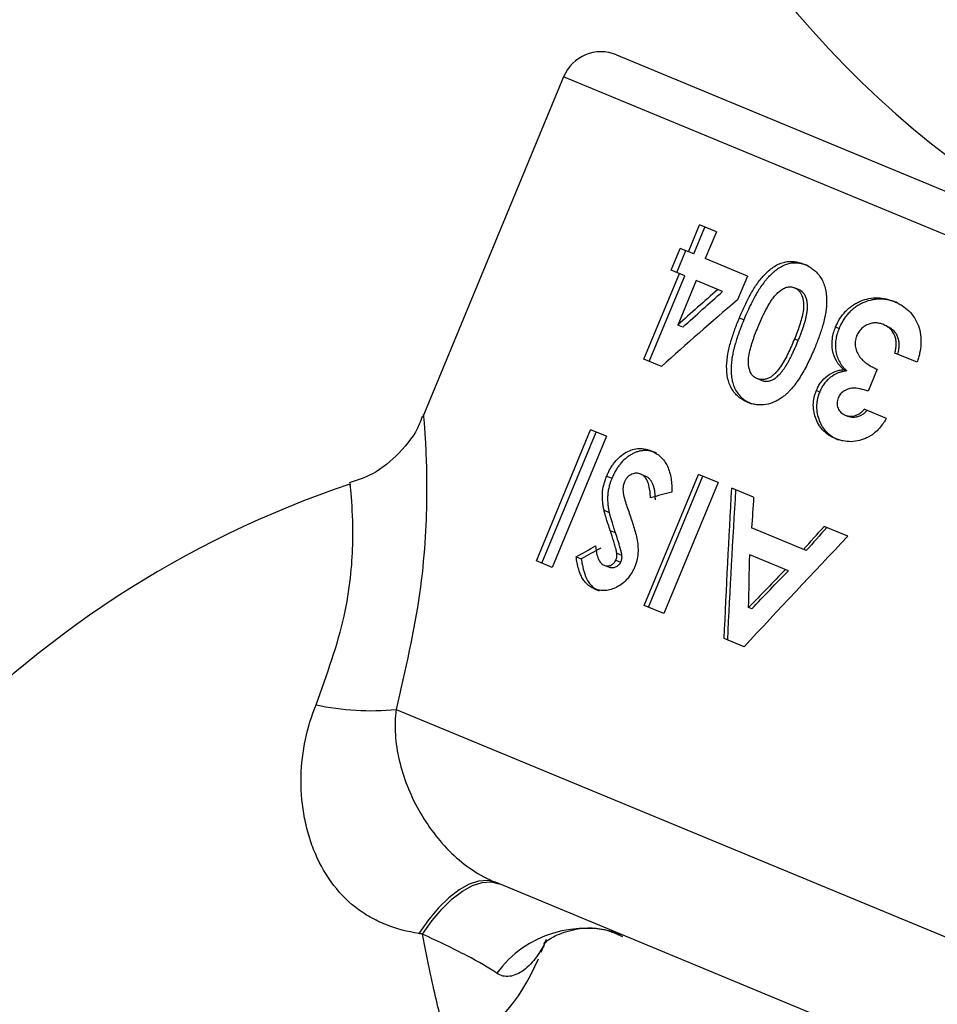
# Model space of a CAD drawing. Units: millimetres. Extents: x -5080 to 5080, y -5080 to 5080.
# Drawn here: x -38 to -15, y -40 to -16 of the extents above; entities that cross this region are included whole.
import ezdxf

# ---------------------------------------------------------------- set-up
doc = ezdxf.new("R2010")
doc.units = ezdxf.units.MM

msp = doc.modelspace()

# ---------------------------------------------------------------- linework, layer by layer
at = {"color": 7, "linetype": 'Continuous', "lineweight": 25}
for p, q in [((-22.888, -16.713), (4.366, -28.002)), ((-24.195, -17.255), (-27.668, -25.639)), ((-21.114, -21.569), (-20.839, -20.906)), ((-20.982, -21.624), (-20.707, -20.96)), ((-20.425, -21.077), (-20.839, -20.906)), ((-20.425, -21.077), (-20.699, -21.74)), ((-21.538, -22.025), (-21.315, -21.486)), ((-21.403, -22.08), (-21.18, -21.541)), ((-20.982, -21.624), (-21.315, -21.486)), ((-19.661, -22.17), (-20.699, -21.74)), ((-21.205, -22.162), (-21.538, -22.025)), ((-18.259, -21.877), (-18.159, -21.918)), ((-22.213, -24.222), (-21.337, -22.108)), ((-22.081, -24.277), (-21.205, -22.162)), ((-20.923, -22.279), (-21.379, -23.38)), ((-20.27, -22.55), (-20.923, -22.279)), ((-19.661, -22.17), (-19.905, -22.758)), ((-18.397, -22.5), (-18.497, -22.458)), ((-16.033, -22.799), (-15.961, -22.829)), ((-19.858, -23.204), (-19.747, -23.25)), ((-21.252, -23.432), (-21.379, -23.38)), ((-17.483, -23.425), (-17.398, -23.46)), ((-16.302, -23.368), (-16.231, -23.397)), ((-18.406, -23.763), (-18.5, -23.724)), ((-21.781, -24.401), (-22.213, -24.222)), ((-15.472, -24.294), (-16.019, -24.068)), ((-17.287, -24.475), (-17.21, -24.507)), ((-16.457, -24.469), (-16.68, -25.008)), ((-19.325, -24.738), (-19.424, -24.697)), ((-17.958, -24.991), (-17.876, -25.025)), ((-19.653, -25.282), (-19.553, -25.324)), ((-16.23, -25.68), (-16.775, -25.455)), ((-17.245, -25.6), (-17.173, -25.63)), ((-24.867, -29.194), (-23.528, -25.96)), ((-23.135, -26.123), (-23.528, -25.96)), ((-24.729, -29.251), (-23.39, -26.017)), ((-23.135, -26.123), (-24.475, -29.356)), ((-17.489, -26.179), (-17.417, -26.208)), ((-22.034, -26.482), (-21.914, -26.532)), ((-23.132, -27.105), (-23.003, -27.159)), ((-22.29, -27.055), (-22.17, -27.105)), ((-22.205, -30.297), (-20.865, -27.063)), ((-22.1, -30.34), (-20.761, -27.106)), ((-20.38, -27.264), (-20.865, -27.063)), ((-20.38, -27.264), (-21.72, -30.497)), ((-19.505, -27.627), (-20.044, -27.403)), ((-23.197, -27.947), (-23.071, -27.999)), ((-18.207, -28.941), (-19.557, -28.382)), ((-17.182, -28.589), (-17.766, -28.347)), ((-23.043, -28.448), (-22.921, -28.499)), ((-23.886, -29.094), (-23.758, -29.147)), ((-22.882, -29.004), (-22.764, -29.052)), ((-18.648, -29.438), (-19.601, -29.044)), ((-24.475, -29.356), (-24.867, -29.194)), ((-23.193, -29.304), (-23.073, -29.354)), ((-22.904, -29.176), (-22.787, -29.224)), ((-23.438, -29.883), (-23.318, -29.932)), ((-21.72, -30.497), (-22.205, -30.297)), ((-19.552, -30.379), (-19.629, -30.347)), ((-19.742, -31.316), (-20.232, -31.114)), ((-28.328, -32.861), (-3.205, -43.267)), ((-7.958, -44.546), (-25.872, -37.125))]:
    msp.add_line(p, q, dxfattribs=at)
at = {"color": 8, "linetype": 'Continuous', "lineweight": 25}
msp.add_line((4.907, -29.309), (-24.195, -17.255), dxfattribs=at)
at = {"color": 7, "linetype": 'Continuous', "lineweight": 25, "flags": 128}
for points in [[(-25.872, -37.125), (-26.071, -37.079), (-26.292, -37.095), (-26.528, -37.173), (-26.776, -37.311), (-27.029, -37.507), (-27.281, -37.755), (-27.528, -38.052), (-27.764, -38.389)], [(-27.677, -38.402), (-27.441, -38.069), (-27.194, -37.777), (-26.942, -37.533), (-26.689, -37.34), (-26.441, -37.205), (-26.204, -37.129), (-25.983, -37.115), (-25.783, -37.162)]]:
    msp.add_lwpolyline(points, dxfattribs=at)
at = {"color": 7, "linetype": 'Continuous', "lineweight": 25}
msp.add_circle((0, 0), 5080.361, dxfattribs=at)
for centre, radius, start, end in [((0, 0), 24.2, 30.7639, 21.8767), ((-23.271, -17.637), 1, 67.5, 157.5), ((-21.315, -51.46), 25.5, 108.6573, 223.2129), ((-28.943, -26.534), 6.357, 257.6573, 275.546), ((-23.661, -40.963), 2.702, 69.8785, 143.8336), ((-29.437, -37.097), 5, 299.4871, 337.5)]:
    msp.add_arc(centre, radius, start, end, dxfattribs=at)
for points, knots in [([(-19.858, -23.204), (-19.818, -23.109), (-19.737, -22.919), (-19.598, -22.643), (-19.44, -22.378), (-19.281, -22.179), (-19.138, -22.04), (-18.986, -21.918), (-18.816, -21.834), (-18.641, -21.804), (-18.509, -21.807), (-18.381, -21.831), (-18.299, -21.862), (-18.259, -21.877)], [0, 0, 0, 0, 0.125125, 0.250237, 0.375307, 0.500278, 0.562716, 0.626592, 0.74995, 0.8116, 0.874923, 0.937455, 1, 1, 1, 1]), ([(-18.159, -21.918), (-18.21, -21.899), (-18.25, -21.885), (-18.282, -21.876), (-18.285, -21.875), (-18.29, -21.874), (-18.293, -21.873), (-18.3, -21.872), (-18.305, -21.87), (-18.321, -21.867), (-18.331, -21.865), (-18.363, -21.859), (-18.384, -21.856), (-18.418, -21.852), (-18.428, -21.851), (-18.449, -21.85), (-18.46, -21.849), (-18.493, -21.849), (-18.516, -21.85), (-18.582, -21.855), (-18.625, -21.863), (-18.749, -21.898), (-18.832, -21.938), (-18.934, -22.009), (-18.955, -22.025), (-18.991, -22.054), (-19.011, -22.071), (-19.067, -22.122), (-19.102, -22.156), (-19.152, -22.209), (-19.169, -22.229), (-19.203, -22.267), (-19.219, -22.286), (-19.266, -22.345), (-19.296, -22.386), (-19.332, -22.438), (-19.338, -22.447), (-19.351, -22.467), (-19.358, -22.478), (-19.378, -22.509), (-19.391, -22.53), (-19.431, -22.596), (-19.457, -22.642), (-19.487, -22.697), (-19.49, -22.701), (-19.495, -22.712), (-19.498, -22.717), (-19.507, -22.733), (-19.512, -22.744), (-19.53, -22.777), (-19.541, -22.799), (-19.576, -22.868), (-19.599, -22.916), (-19.624, -22.97), (-19.625, -22.971), (-19.627, -22.976), (-19.628, -22.978), (-19.631, -22.985), (-19.634, -22.99), (-19.64, -23.004), (-19.645, -23.014), (-19.659, -23.045), (-19.669, -23.067), (-19.7, -23.138), (-19.722, -23.191), (-19.747, -23.25)], [0, 0, 0, 0, 0.0625, 0.0625, 0.066406, 0.066406, 0.070312, 0.070312, 0.078125, 0.078125, 0.09375, 0.09375, 0.125, 0.125, 0.140625, 0.140625, 0.15625, 0.15625, 0.1875, 0.1875, 0.25, 0.25, 0.375, 0.375, 0.40625, 0.40625, 0.4375, 0.4375, 0.5, 0.5, 0.53125, 0.53125, 0.5625, 0.5625, 0.625, 0.625, 0.640625, 0.640625, 0.65625, 0.65625, 0.6875, 0.6875, 0.75, 0.75, 0.757812, 0.757812, 0.765625, 0.765625, 0.78125, 0.78125, 0.8125, 0.8125, 0.875, 0.875, 0.878906, 0.878906, 0.882812, 0.882812, 0.890625, 0.890625, 0.90625, 0.90625, 0.9375, 0.9375, 1, 1, 1, 1]), ([(-18.259, -21.877), (-18.219, -21.895), (-18.14, -21.93), (-18.031, -22.005), (-17.932, -22.095), (-17.821, -22.239), (-17.73, -22.462), (-17.696, -22.759), (-17.718, -23.063), (-17.789, -23.362), (-17.882, -23.654), (-17.959, -23.845), (-17.997, -23.94)], [0, 0, 0, 0, 0.062561, 0.125107, 0.188204, 0.250159, 0.374107, 0.49967, 0.624642, 0.74971, 0.874848, 1, 1, 1, 1]), ([(-19.388, -23.399), (-19.355, -23.323), (-19.29, -23.17), (-19.178, -22.948), (-19.07, -22.772), (-18.972, -22.641), (-18.914, -22.586), (-18.885, -22.558)], [0, 0, 0, 0, 0.250093, 0.500142, 0.750037, 0.87503, 1, 1, 1, 1]), ([(-18.885, -22.558), (-18.856, -22.534), (-18.797, -22.486), (-18.697, -22.442), (-18.611, -22.431), (-18.544, -22.441), (-18.513, -22.453), (-18.497, -22.458)], [0, 0, 0, 0, 0.2502471, 0.500067, 0.7496372, 0.8747738, 1, 1, 1, 1]), ([(-18.497, -22.458), (-18.474, -22.47), (-18.429, -22.492), (-18.352, -22.564), (-18.291, -22.689), (-18.264, -22.86), (-18.28, -23.038), (-18.319, -23.214), (-18.371, -23.386), (-18.432, -23.556), (-18.477, -23.668), (-18.5, -23.724)], [0, 0, 0, 0, 0.0625389, 0.1250379, 0.2494166, 0.3742132, 0.4991915, 0.6243579, 0.7495647, 0.8747746, 1, 1, 1, 1]), ([(-18.406, -23.763), (-18.391, -23.726), (-18.378, -23.693), (-18.361, -23.651), (-18.356, -23.638), (-18.349, -23.621), (-18.347, -23.615), (-18.344, -23.607), (-18.343, -23.605), (-18.342, -23.601), (-18.341, -23.6), (-18.34, -23.597), (-18.34, -23.597), (-18.328, -23.565), (-18.317, -23.536), (-18.302, -23.493), (-18.297, -23.479), (-18.29, -23.459), (-18.288, -23.452), (-18.284, -23.442), (-18.283, -23.438), (-18.281, -23.432), (-18.28, -23.429), (-18.268, -23.393), (-18.259, -23.363), (-18.246, -23.32), (-18.242, -23.306), (-18.236, -23.285), (-18.234, -23.279), (-18.231, -23.265), (-18.229, -23.26), (-18.219, -23.223), (-18.212, -23.193), (-18.203, -23.149), (-18.2, -23.135), (-18.196, -23.113), (-18.194, -23.106), (-18.192, -23.092), (-18.191, -23.085), (-18.184, -23.045), (-18.18, -23.015), (-18.177, -22.971), (-18.176, -22.956), (-18.176, -22.935), (-18.175, -22.928), (-18.175, -22.914), (-18.176, -22.908), (-18.177, -22.871), (-18.179, -22.843), (-18.186, -22.801), (-18.188, -22.787), (-18.195, -22.759), (-18.198, -22.747), (-18.211, -22.703), (-18.221, -22.677), (-18.24, -22.641), (-18.246, -22.63), (-18.26, -22.609), (-18.267, -22.599), (-18.284, -22.579), (-18.293, -22.57), (-18.307, -22.556), (-18.312, -22.552), (-18.319, -22.546), (-18.322, -22.544), (-18.327, -22.54), (-18.33, -22.538), (-18.347, -22.526), (-18.368, -22.513), (-18.397, -22.5)], [0, 0, 0, 0, 0.0625, 0.0625, 0.09375, 0.09375, 0.109375, 0.109375, 0.117188, 0.117188, 0.121094, 0.121094, 0.125, 0.125, 0.1875, 0.1875, 0.21875, 0.21875, 0.234375, 0.234375, 0.242188, 0.242188, 0.25, 0.25, 0.3125, 0.3125, 0.34375, 0.34375, 0.359375, 0.359375, 0.375, 0.375, 0.4375, 0.4375, 0.46875, 0.46875, 0.484375, 0.484375, 0.5, 0.5, 0.5625, 0.5625, 0.59375, 0.59375, 0.609375, 0.609375, 0.625, 0.625, 0.6875, 0.6875, 0.71875, 0.71875, 0.75, 0.75, 0.8125, 0.8125, 0.84375, 0.84375, 0.875, 0.875, 0.90625, 0.90625, 0.921875, 0.921875, 0.929688, 0.929688, 0.9375, 0.9375, 1, 1, 1, 1]), ([(-17.483, -23.425), (-17.467, -23.39), (-17.435, -23.319), (-17.36, -23.185), (-17.264, -23.063), (-17.154, -22.961), (-17.064, -22.892), (-16.968, -22.835), (-16.835, -22.77), (-16.661, -22.717), (-16.446, -22.698), (-16.269, -22.722), (-16.132, -22.76), (-16.066, -22.786), (-16.033, -22.799)], [0, 0, 0, 0, 0.062557, 0.125088, 0.24998, 0.312011, 0.373725, 0.43839, 0.500126, 0.625036, 0.749938, 0.874899, 0.937441, 1, 1, 1, 1]), ([(-15.961, -22.829), (-16.005, -22.812), (-16.038, -22.8), (-16.062, -22.792), (-16.064, -22.791), (-16.068, -22.789), (-16.07, -22.789), (-16.077, -22.787), (-16.081, -22.785), (-16.093, -22.782), (-16.102, -22.779), (-16.127, -22.772), (-16.144, -22.768), (-16.196, -22.756), (-16.232, -22.75), (-16.301, -22.741), (-16.336, -22.739), (-16.404, -22.737), (-16.441, -22.738), (-16.511, -22.745), (-16.546, -22.75), (-16.652, -22.771), (-16.721, -22.793), (-16.804, -22.829), (-16.819, -22.836), (-16.851, -22.852), (-16.868, -22.861), (-16.917, -22.888), (-16.951, -22.908), (-16.997, -22.94), (-17.012, -22.95), (-17.04, -22.972), (-17.055, -22.984), (-17.099, -23.022), (-17.126, -23.047), (-17.177, -23.1), (-17.202, -23.129), (-17.249, -23.189), (-17.272, -23.221), (-17.303, -23.271), (-17.312, -23.286), (-17.331, -23.32), (-17.341, -23.337), (-17.351, -23.357), (-17.351, -23.358), (-17.353, -23.361), (-17.353, -23.362), (-17.356, -23.367), (-17.357, -23.371), (-17.363, -23.382), (-17.366, -23.39), (-17.379, -23.416), (-17.388, -23.436), (-17.398, -23.46)], [0, 0, 0, 0, 0.0625, 0.0625, 0.066406, 0.066406, 0.070312, 0.070312, 0.078125, 0.078125, 0.09375, 0.09375, 0.125, 0.125, 0.1875, 0.1875, 0.25, 0.25, 0.3125, 0.3125, 0.375, 0.375, 0.5, 0.5, 0.53125, 0.53125, 0.5625, 0.5625, 0.625, 0.625, 0.65625, 0.65625, 0.6875, 0.6875, 0.75, 0.75, 0.8125, 0.8125, 0.875, 0.875, 0.90625, 0.90625, 0.9375, 0.9375, 0.941406, 0.941406, 0.945312, 0.945312, 0.953125, 0.953125, 0.96875, 0.96875, 1, 1, 1, 1]), ([(-16.033, -22.799), (-16, -22.814), (-15.935, -22.842), (-15.812, -22.913), (-15.67, -23.025), (-15.531, -23.196), (-15.434, -23.397), (-15.379, -23.617), (-15.371, -23.846), (-15.398, -24.036), (-15.436, -24.185), (-15.46, -24.258), (-15.472, -24.294)], [0, 0, 0, 0, 0.062579, 0.12514, 0.250103, 0.375324, 0.499918, 0.624168, 0.749814, 0.87485, 0.937418, 1, 1, 1, 1]), ([(-19.653, -25.282), (-19.674, -25.273), (-19.714, -25.256), (-19.791, -25.214), (-19.915, -25.128), (-20.061, -24.957), (-20.16, -24.691), (-20.18, -24.393), (-20.147, -24.089), (-20.072, -23.788), (-19.99, -23.543), (-19.917, -23.348), (-19.878, -23.252), (-19.858, -23.204)], [0, 0, 0, 0, 0.033815, 0.062598, 0.125164, 0.24986, 0.374532, 0.499446, 0.624472, 0.749613, 0.87479, 0.937394, 1, 1, 1, 1]), ([(-19.747, -23.25), (-19.773, -23.315), (-19.793, -23.363), (-19.806, -23.397), (-19.808, -23.4), (-19.81, -23.406), (-19.811, -23.409), (-19.814, -23.418), (-19.817, -23.423), (-19.823, -23.441), (-19.828, -23.453), (-19.842, -23.489), (-19.851, -23.514), (-19.865, -23.553), (-19.87, -23.567), (-19.88, -23.594), (-19.884, -23.607), (-19.898, -23.646), (-19.906, -23.672), (-19.931, -23.745), (-19.945, -23.792), (-19.958, -23.838), (-19.96, -23.842), (-19.961, -23.849), (-19.962, -23.852), (-19.965, -23.862), (-19.967, -23.868), (-19.973, -23.888), (-19.976, -23.901), (-19.986, -23.94), (-19.993, -23.965), (-20.011, -24.041), (-20.021, -24.089), (-20.032, -24.147), (-20.035, -24.161), (-20.039, -24.186), (-20.041, -24.199), (-20.046, -24.237), (-20.049, -24.262), (-20.057, -24.337), (-20.061, -24.388), (-20.062, -24.45), (-20.062, -24.464), (-20.062, -24.49), (-20.062, -24.503), (-20.061, -24.541), (-20.06, -24.566), (-20.054, -24.64), (-20.048, -24.686), (-20.037, -24.742), (-20.034, -24.754), (-20.029, -24.777), (-20.026, -24.789), (-20.016, -24.823), (-20.009, -24.845), (-19.985, -24.91), (-19.965, -24.951), (-19.897, -25.07), (-19.841, -25.137), (-19.766, -25.199), (-19.758, -25.205), (-19.742, -25.218), (-19.733, -25.224), (-19.707, -25.243), (-19.688, -25.255), (-19.659, -25.272), (-19.65, -25.277), (-19.636, -25.285), (-19.631, -25.287), (-19.624, -25.291), (-19.621, -25.293), (-19.6, -25.303), (-19.579, -25.312), (-19.553, -25.324)], [0, 0, 0, 0, 0.0625, 0.0625, 0.066406, 0.066406, 0.070312, 0.070312, 0.078125, 0.078125, 0.09375, 0.09375, 0.125, 0.125, 0.140625, 0.140625, 0.15625, 0.15625, 0.1875, 0.1875, 0.25, 0.25, 0.253906, 0.253906, 0.257812, 0.257812, 0.265625, 0.265625, 0.28125, 0.28125, 0.3125, 0.3125, 0.375, 0.375, 0.390625, 0.390625, 0.40625, 0.40625, 0.4375, 0.4375, 0.5, 0.5, 0.515625, 0.515625, 0.53125, 0.53125, 0.5625, 0.5625, 0.625, 0.625, 0.640625, 0.640625, 0.65625, 0.65625, 0.6875, 0.6875, 0.75, 0.75, 0.875, 0.875, 0.890625, 0.890625, 0.90625, 0.90625, 0.9375, 0.9375, 0.953125, 0.953125, 0.960938, 0.960938, 0.96875, 0.96875, 1, 1, 1, 1]), ([(-19.424, -24.697), (-19.447, -24.686), (-19.494, -24.662), (-19.569, -24.587), (-19.623, -24.455), (-19.642, -24.279), (-19.611, -24.038), (-19.54, -23.802), (-19.458, -23.57), (-19.411, -23.456), (-19.388, -23.399)], [0, 0, 0, 0, 0.06253, 0.125012, 0.249432, 0.374297, 0.499337, 0.749521, 0.874759, 1, 1, 1, 1]), ([(-17.287, -24.475), (-17.304, -24.46), (-17.338, -24.429), (-17.398, -24.361), (-17.491, -24.229), (-17.571, -24.004), (-17.576, -23.758), (-17.535, -23.564), (-17.5, -23.471), (-17.483, -23.425)], [0, 0, 0, 0, 0.062665, 0.125318, 0.250515, 0.499953, 0.749519, 0.874729, 1, 1, 1, 1]), ([(-17.398, -23.46), (-17.421, -23.517), (-17.437, -23.564), (-17.448, -23.602), (-17.449, -23.606), (-17.451, -23.612), (-17.452, -23.615), (-17.454, -23.625), (-17.456, -23.631), (-17.46, -23.649), (-17.463, -23.661), (-17.471, -23.697), (-17.475, -23.721), (-17.485, -23.792), (-17.488, -23.841), (-17.486, -23.938), (-17.482, -23.986), (-17.47, -24.058), (-17.465, -24.08), (-17.453, -24.125), (-17.446, -24.148), (-17.423, -24.213), (-17.404, -24.256), (-17.375, -24.308), (-17.37, -24.316), (-17.358, -24.335), (-17.352, -24.344), (-17.333, -24.372), (-17.319, -24.391), (-17.288, -24.428), (-17.273, -24.446), (-17.257, -24.462), (-17.256, -24.463), (-17.253, -24.466), (-17.251, -24.468), (-17.246, -24.473), (-17.243, -24.476), (-17.23, -24.488), (-17.221, -24.497), (-17.21, -24.507)], [0, 0, 0, 0, 0.125, 0.125, 0.132812, 0.132812, 0.140625, 0.140625, 0.15625, 0.15625, 0.1875, 0.1875, 0.25, 0.25, 0.375, 0.375, 0.5, 0.5, 0.5625, 0.5625, 0.625, 0.625, 0.75, 0.75, 0.78125, 0.78125, 0.8125, 0.8125, 0.875, 0.875, 0.9375, 0.9375, 0.945312, 0.945312, 0.953125, 0.953125, 0.96875, 0.96875, 1, 1, 1, 1]), ([(-16.302, -23.368), (-16.333, -23.356), (-16.393, -23.334), (-16.49, -23.323), (-16.588, -23.33), (-16.671, -23.356), (-16.736, -23.385), (-16.781, -23.415), (-16.824, -23.446), (-16.865, -23.487), (-16.905, -23.536), (-16.938, -23.589), (-16.955, -23.628), (-16.964, -23.647)], [0, 0, 0, 0, 0.124999, 0.24997, 0.375038, 0.499797, 0.579823, 0.639906, 0.699959, 0.774746, 0.850085, 0.924796, 1, 1, 1, 1]), ([(-16.019, -24.068), (-16.011, -24.032), (-15.995, -23.962), (-15.986, -23.854), (-15.99, -23.747), (-16.026, -23.61), (-16.105, -23.492), (-16.212, -23.41), (-16.272, -23.382), (-16.302, -23.368)], [0, 0, 0, 0, 0.1253114, 0.2505437, 0.3757221, 0.5008516, 0.7495853, 0.8747107, 1, 1, 1, 1]), ([(-16.231, -23.397), (-16.191, -23.416), (-16.161, -23.431), (-16.142, -23.443), (-16.139, -23.445), (-16.136, -23.447), (-16.134, -23.448), (-16.129, -23.452), (-16.125, -23.454), (-16.115, -23.461), (-16.108, -23.466), (-16.088, -23.481), (-16.076, -23.492), (-16.052, -23.515), (-16.04, -23.528), (-16.018, -23.555), (-16.008, -23.568), (-15.981, -23.611), (-15.965, -23.641), (-15.942, -23.706), (-15.933, -23.74), (-15.927, -23.78), (-15.926, -23.783), (-15.926, -23.79), (-15.925, -23.794), (-15.924, -23.806), (-15.923, -23.815), (-15.922, -23.841), (-15.922, -23.861), (-15.922, -23.887), (-15.923, -23.891), (-15.923, -23.9), (-15.923, -23.905), (-15.924, -23.918), (-15.924, -23.927), (-15.927, -23.954), (-15.929, -23.972), (-15.932, -23.991), (-15.932, -23.992), (-15.933, -23.995), (-15.933, -23.997), (-15.934, -24.002), (-15.934, -24.006), (-15.937, -24.017), (-15.938, -24.025), (-15.944, -24.051), (-15.948, -24.072), (-15.953, -24.095)], [0, 0, 0, 0, 0.125, 0.125, 0.132812, 0.132812, 0.140625, 0.140625, 0.15625, 0.15625, 0.1875, 0.1875, 0.25, 0.25, 0.3125, 0.3125, 0.375, 0.375, 0.5, 0.5, 0.625, 0.625, 0.640625, 0.640625, 0.65625, 0.65625, 0.6875, 0.6875, 0.75, 0.75, 0.765625, 0.765625, 0.78125, 0.78125, 0.8125, 0.8125, 0.875, 0.875, 0.882812, 0.882812, 0.890625, 0.890625, 0.90625, 0.90625, 0.9375, 0.9375, 1, 1, 1, 1]), ([(-18.5, -23.724), (-18.524, -23.783), (-18.574, -23.9), (-18.655, -24.073), (-18.741, -24.244), (-18.826, -24.384), (-18.906, -24.493), (-18.972, -24.566), (-19.036, -24.627), (-19.104, -24.675), (-19.181, -24.709), (-19.264, -24.725), (-19.348, -24.723), (-19.399, -24.706), (-19.424, -24.697)], [0, 0, 0, 0, 0.125082, 0.250152, 0.375217, 0.500238, 0.571544, 0.642551, 0.697189, 0.750259, 0.812677, 0.875093, 0.937523, 1, 1, 1, 1]), ([(-19.325, -24.738), (-19.308, -24.744), (-19.293, -24.749), (-19.274, -24.754), (-19.268, -24.756), (-19.26, -24.758), (-19.257, -24.758), (-19.252, -24.759), (-19.251, -24.76), (-19.235, -24.762), (-19.222, -24.763), (-19.195, -24.764), (-19.18, -24.764), (-19.153, -24.761), (-19.139, -24.759), (-19.111, -24.754), (-19.099, -24.75), (-19.07, -24.741), (-19.056, -24.735), (-19.029, -24.723), (-19.017, -24.717), (-18.992, -24.702), (-18.979, -24.694), (-18.961, -24.681), (-18.955, -24.676), (-18.943, -24.667), (-18.938, -24.663), (-18.912, -24.64), (-18.885, -24.613), (-18.852, -24.578), (-18.841, -24.566), (-18.822, -24.544), (-18.814, -24.533), (-18.794, -24.508), (-18.785, -24.496), (-18.771, -24.477), (-18.766, -24.47), (-18.757, -24.457), (-18.752, -24.45), (-18.732, -24.421), (-18.716, -24.396), (-18.692, -24.356), (-18.683, -24.342), (-18.67, -24.32), (-18.666, -24.312), (-18.66, -24.301), (-18.658, -24.297), (-18.654, -24.292), (-18.653, -24.29), (-18.651, -24.286), (-18.65, -24.283), (-18.637, -24.261), (-18.624, -24.237), (-18.603, -24.194), (-18.595, -24.179), (-18.583, -24.155), (-18.579, -24.147), (-18.572, -24.134), (-18.57, -24.13), (-18.566, -24.121), (-18.563, -24.116), (-18.547, -24.083), (-18.534, -24.054), (-18.513, -24.011), (-18.507, -23.997), (-18.497, -23.975), (-18.494, -23.968), (-18.489, -23.957), (-18.487, -23.953), (-18.485, -23.948), (-18.484, -23.946), (-18.483, -23.942), (-18.481, -23.94), (-18.465, -23.903), (-18.44, -23.845), (-18.406, -23.763)], [0, 0, 0, 0, 0.03125, 0.03125, 0.046875, 0.046875, 0.054688, 0.054688, 0.0625, 0.0625, 0.09375, 0.09375, 0.125, 0.125, 0.15625, 0.15625, 0.1875, 0.1875, 0.21875, 0.21875, 0.25, 0.25, 0.28125, 0.28125, 0.296875, 0.296875, 0.3125, 0.3125, 0.375, 0.375, 0.40625, 0.40625, 0.4375, 0.4375, 0.46875, 0.46875, 0.484375, 0.484375, 0.5, 0.5, 0.5625, 0.5625, 0.59375, 0.59375, 0.609375, 0.609375, 0.617188, 0.617188, 0.621094, 0.621094, 0.625, 0.625, 0.6875, 0.6875, 0.71875, 0.71875, 0.734375, 0.734375, 0.742188, 0.742188, 0.75, 0.75, 0.8125, 0.8125, 0.84375, 0.84375, 0.859375, 0.859375, 0.867188, 0.867188, 0.871094, 0.871094, 0.875, 0.875, 1, 1, 1, 1]), ([(-16.964, -23.647), (-16.972, -23.67), (-16.988, -23.714), (-17.005, -23.807), (-17.001, -23.9), (-16.978, -23.989), (-16.952, -24.052), (-16.921, -24.112), (-16.871, -24.185), (-16.795, -24.267), (-16.69, -24.347), (-16.577, -24.415), (-16.497, -24.451), (-16.457, -24.469)], [0, 0, 0, 0, 0.064683, 0.124815, 0.248071, 0.310441, 0.376762, 0.43489, 0.499803, 0.624765, 0.749788, 0.874893, 1, 1, 1, 1]), ([(-17.997, -23.94), (-18.02, -23.995), (-18.067, -24.106), (-18.169, -24.325), (-18.309, -24.591), (-18.476, -24.841), (-18.612, -24.999), (-18.697, -25.079), (-18.742, -25.116), (-18.765, -25.135)], [0, 0, 0, 0, 0.125053, 0.250097, 0.500116, 0.749973, 0.874967, 0.937475, 1, 1, 1, 1]), ([(-17.958, -24.991), (-17.942, -24.956), (-17.91, -24.887), (-17.826, -24.759), (-17.692, -24.624), (-17.53, -24.535), (-17.393, -24.492), (-17.322, -24.481), (-17.287, -24.475)], [0, 0, 0, 0, 0.125219, 0.250361, 0.499934, 0.749592, 0.874761, 1, 1, 1, 1]), ([(-17.21, -24.507), (-17.256, -24.515), (-17.291, -24.522), (-17.315, -24.527), (-17.318, -24.528), (-17.322, -24.529), (-17.324, -24.53), (-17.331, -24.531), (-17.335, -24.533), (-17.348, -24.536), (-17.356, -24.539), (-17.382, -24.547), (-17.399, -24.553), (-17.484, -24.587), (-17.548, -24.623), (-17.62, -24.678), (-17.635, -24.69), (-17.663, -24.715), (-17.676, -24.728), (-17.716, -24.768), (-17.74, -24.796), (-17.774, -24.842), (-17.786, -24.858), (-17.807, -24.89), (-17.817, -24.906), (-17.826, -24.924), (-17.827, -24.925), (-17.829, -24.928), (-17.829, -24.929), (-17.832, -24.934), (-17.834, -24.938), (-17.839, -24.948), (-17.843, -24.956), (-17.856, -24.982), (-17.865, -25.002), (-17.876, -25.025)], [0, 0, 0, 0, 0.125, 0.125, 0.132812, 0.132812, 0.140625, 0.140625, 0.15625, 0.15625, 0.1875, 0.1875, 0.25, 0.25, 0.5, 0.5, 0.5625, 0.5625, 0.625, 0.625, 0.75, 0.75, 0.8125, 0.8125, 0.875, 0.875, 0.882812, 0.882812, 0.890625, 0.890625, 0.90625, 0.90625, 0.9375, 0.9375, 1, 1, 1, 1]), ([(-17.489, -26.179), (-17.515, -26.167), (-17.568, -26.144), (-17.667, -26.087), (-17.779, -25.998), (-17.889, -25.863), (-17.995, -25.655), (-18.047, -25.413), (-18.023, -25.198), (-17.992, -25.078), (-17.969, -25.02), (-17.958, -24.991)], [0, 0, 0, 0, 0.062652, 0.125284, 0.250432, 0.373943, 0.500649, 0.749691, 0.874732, 0.937356, 1, 1, 1, 1]), ([(-16.68, -25.008), (-16.745, -24.988), (-16.876, -24.948), (-17.081, -24.924), (-17.254, -24.979), (-17.35, -25.062), (-17.395, -25.121), (-17.411, -25.155), (-17.418, -25.171)], [0, 0, 0, 0, 0.250859, 0.500914, 0.749647, 0.874655, 0.937305, 1, 1, 1, 1]), ([(-18.765, -25.135), (-18.799, -25.16), (-18.868, -25.209), (-19.013, -25.287), (-19.207, -25.35), (-19.401, -25.353), (-19.548, -25.321), (-19.618, -25.295), (-19.653, -25.282)], [0, 0, 0, 0, 0.125198, 0.250336, 0.500001, 0.749664, 0.8748, 1, 1, 1, 1]), ([(-17.876, -25.025), (-17.891, -25.064), (-17.901, -25.093), (-17.908, -25.115), (-17.91, -25.12), (-17.912, -25.127), (-17.913, -25.13), (-17.916, -25.141), (-17.918, -25.148), (-17.924, -25.171), (-17.928, -25.186), (-17.938, -25.235), (-17.943, -25.265), (-17.95, -25.326), (-17.952, -25.356), (-17.952, -25.504), (-17.93, -25.62), (-17.874, -25.765), (-17.862, -25.792), (-17.835, -25.844), (-17.821, -25.869), (-17.774, -25.941), (-17.739, -25.985), (-17.659, -26.064), (-17.615, -26.099), (-17.543, -26.146), (-17.519, -26.16), (-17.492, -26.174), (-17.492, -26.174), (-17.49, -26.175), (-17.488, -26.176), (-17.485, -26.177), (-17.482, -26.178), (-17.474, -26.182), (-17.469, -26.185), (-17.449, -26.194), (-17.434, -26.201), (-17.417, -26.208)], [0, 0, 0, 0, 0.0625, 0.0625, 0.070312, 0.070312, 0.078125, 0.078125, 0.09375, 0.09375, 0.125, 0.125, 0.1875, 0.1875, 0.25, 0.25, 0.5, 0.5, 0.5625, 0.5625, 0.625, 0.625, 0.75, 0.75, 0.875, 0.875, 0.9375, 0.9375, 0.941406, 0.941406, 0.945312, 0.945312, 0.953125, 0.953125, 0.96875, 0.96875, 1, 1, 1, 1]), ([(-17.418, -25.171), (-17.426, -25.193), (-17.441, -25.235), (-17.453, -25.325), (-17.43, -25.435), (-17.369, -25.524), (-17.302, -25.574), (-17.264, -25.591), (-17.245, -25.6)], [0, 0, 0, 0, 0.125462, 0.250707, 0.499946, 0.749178, 0.874508, 1, 1, 1, 1]), ([(-17.245, -25.6), (-17.225, -25.607), (-17.185, -25.621), (-17.1, -25.631), (-16.991, -25.614), (-16.89, -25.564), (-16.819, -25.507), (-16.789, -25.472), (-16.775, -25.455)], [0, 0, 0, 0, 0.125271, 0.250416, 0.499988, 0.749547, 0.874728, 1, 1, 1, 1]), ([(-16.707, -25.483), (-16.727, -25.506), (-16.742, -25.523), (-16.754, -25.535), (-16.757, -25.537), (-16.76, -25.541), (-16.762, -25.543), (-16.768, -25.548), (-16.773, -25.552), (-16.786, -25.563), (-16.795, -25.57), (-16.815, -25.584), (-16.824, -25.59), (-16.843, -25.601), (-16.852, -25.607), (-16.882, -25.621), (-16.902, -25.63), (-16.933, -25.64), (-16.945, -25.643), (-16.967, -25.648), (-16.977, -25.65), (-17.009, -25.655), (-17.03, -25.656), (-17.06, -25.656), (-17.072, -25.655), (-17.093, -25.652), (-17.103, -25.651), (-17.116, -25.648), (-17.117, -25.647), (-17.12, -25.646), (-17.122, -25.646), (-17.129, -25.644), (-17.133, -25.643), (-17.148, -25.638), (-17.16, -25.634), (-17.173, -25.63)], [0, 0, 0, 0, 0.125, 0.125, 0.140625, 0.140625, 0.15625, 0.15625, 0.1875, 0.1875, 0.25, 0.25, 0.3125, 0.3125, 0.375, 0.375, 0.5, 0.5, 0.5625, 0.5625, 0.625, 0.625, 0.75, 0.75, 0.8125, 0.8125, 0.875, 0.875, 0.890625, 0.890625, 0.90625, 0.90625, 0.9375, 0.9375, 1, 1, 1, 1]), ([(-27.686, -25.632), (-27.708, -25.697), (-27.82, -26.035), (-28.233, -26.54), (-28.826, -27.053), (-29.289, -27.207), (-29.485, -27.272)], [0, 0, 0, 0, 0.081576, 0.423441, 0.756831, 1, 1, 1, 1]), ([(-16.23, -25.68), (-16.245, -25.705), (-16.273, -25.754), (-16.337, -25.848), (-16.427, -25.958), (-16.533, -26.052), (-16.626, -26.115), (-16.675, -26.141), (-16.7, -26.153)], [0, 0, 0, 0, 0.125073, 0.250127, 0.50005, 0.749922, 0.874944, 1, 1, 1, 1]), ([(-16.7, -26.153), (-16.732, -26.168), (-16.795, -26.197), (-16.928, -26.238), (-17.098, -26.263), (-17.267, -26.247), (-17.396, -26.215), (-17.458, -26.191), (-17.489, -26.179)], [0, 0, 0, 0, 0.125129, 0.250216, 0.49997, 0.749772, 0.874867, 1, 1, 1, 1]), ([(-23.132, -27.105), (-23.119, -27.074), (-23.092, -27.012), (-23.044, -26.923), (-22.991, -26.837), (-22.913, -26.732), (-22.801, -26.616), (-22.652, -26.512), (-22.494, -26.443), (-22.334, -26.418), (-22.205, -26.429), (-22.106, -26.454), (-22.058, -26.473), (-22.034, -26.482)], [0, 0, 0, 0, 0.062568, 0.125119, 0.18767, 0.250215, 0.37422, 0.500008, 0.624945, 0.749874, 0.874872, 0.937427, 1, 1, 1, 1]), ([(-21.914, -26.532), (-21.945, -26.519), (-21.969, -26.511), (-21.986, -26.505), (-21.988, -26.505), (-21.991, -26.504), (-21.993, -26.503), (-21.997, -26.502), (-22, -26.501), (-22.009, -26.498), (-22.015, -26.497), (-22.034, -26.492), (-22.046, -26.489), (-22.109, -26.477), (-22.161, -26.473), (-22.225, -26.476), (-22.238, -26.477), (-22.265, -26.48), (-22.278, -26.481), (-22.317, -26.488), (-22.343, -26.494), (-22.394, -26.51), (-22.419, -26.519), (-22.471, -26.542), (-22.497, -26.555), (-22.55, -26.585), (-22.575, -26.601), (-22.624, -26.636), (-22.648, -26.655), (-22.718, -26.715), (-22.762, -26.761), (-22.808, -26.818), (-22.814, -26.826), (-22.824, -26.839), (-22.829, -26.846), (-22.844, -26.865), (-22.853, -26.878), (-22.87, -26.904), (-22.878, -26.917), (-22.896, -26.945), (-22.905, -26.96), (-22.933, -27.009), (-22.948, -27.038), (-22.963, -27.069), (-22.964, -27.071), (-22.967, -27.077), (-22.968, -27.08), (-22.973, -27.09), (-22.976, -27.097), (-22.986, -27.12), (-22.994, -27.138), (-23.003, -27.159)], [0, 0, 0, 0, 0.0625, 0.0625, 0.066406, 0.066406, 0.070312, 0.070312, 0.078125, 0.078125, 0.09375, 0.09375, 0.125, 0.125, 0.25, 0.25, 0.28125, 0.28125, 0.3125, 0.3125, 0.375, 0.375, 0.4375, 0.4375, 0.5, 0.5, 0.5625, 0.5625, 0.625, 0.625, 0.75, 0.75, 0.765625, 0.765625, 0.78125, 0.78125, 0.8125, 0.8125, 0.84375, 0.84375, 0.875, 0.875, 0.9375, 0.9375, 0.945312, 0.945312, 0.953125, 0.953125, 0.96875, 0.96875, 1, 1, 1, 1]), ([(-22.034, -26.482), (-22.013, -26.491), (-21.972, -26.509), (-21.893, -26.554), (-21.765, -26.651), (-21.618, -26.851), (-21.547, -27.111), (-21.523, -27.331), (-21.522, -27.444), (-21.521, -27.501)], [0, 0, 0, 0, 0.062644, 0.125279, 0.250453, 0.499826, 0.749486, 0.874731, 1, 1, 1, 1]), ([(-23.197, -27.947), (-23.204, -27.914), (-23.217, -27.849), (-23.236, -27.714), (-23.243, -27.538), (-23.215, -27.355), (-23.173, -27.211), (-23.146, -27.14), (-23.132, -27.105)], [0, 0, 0, 0, 0.125134, 0.2502445, 0.5001254, 0.749823, 0.8748861, 1, 1, 1, 1]), ([(-23.003, -27.159), (-23.021, -27.206), (-23.035, -27.241), (-23.043, -27.266), (-23.044, -27.269), (-23.046, -27.273), (-23.046, -27.276), (-23.049, -27.282), (-23.05, -27.287), (-23.054, -27.3), (-23.057, -27.309), (-23.065, -27.336), (-23.07, -27.354), (-23.083, -27.41), (-23.09, -27.445), (-23.102, -27.517), (-23.105, -27.554), (-23.108, -27.599), (-23.109, -27.606), (-23.109, -27.623), (-23.11, -27.632), (-23.11, -27.657), (-23.11, -27.674), (-23.109, -27.727), (-23.107, -27.763), (-23.102, -27.809), (-23.101, -27.817), (-23.099, -27.834), (-23.098, -27.842), (-23.095, -27.867), (-23.093, -27.884), (-23.089, -27.903), (-23.089, -27.904), (-23.089, -27.907), (-23.089, -27.908), (-23.088, -27.913), (-23.087, -27.916), (-23.085, -27.926), (-23.084, -27.934), (-23.079, -27.958), (-23.076, -27.978), (-23.071, -27.999)], [0, 0, 0, 0, 0.125, 0.125, 0.132812, 0.132812, 0.140625, 0.140625, 0.15625, 0.15625, 0.1875, 0.1875, 0.25, 0.25, 0.375, 0.375, 0.5, 0.5, 0.53125, 0.53125, 0.5625, 0.5625, 0.625, 0.625, 0.75, 0.75, 0.78125, 0.78125, 0.8125, 0.8125, 0.875, 0.875, 0.882812, 0.882812, 0.890625, 0.890625, 0.90625, 0.90625, 0.9375, 0.9375, 1, 1, 1, 1]), ([(-22.29, -27.055), (-22.307, -27.049), (-22.342, -27.037), (-22.415, -27.029), (-22.512, -27.051), (-22.603, -27.111), (-22.664, -27.182), (-22.684, -27.225), (-22.695, -27.247)], [0, 0, 0, 0, 0.125426, 0.250722, 0.500201, 0.749651, 0.874739, 1, 1, 1, 1]), ([(-22.053, -27.639), (-22.054, -27.609), (-22.056, -27.548), (-22.067, -27.43), (-22.095, -27.287), (-22.155, -27.163), (-22.225, -27.088), (-22.268, -27.066), (-22.29, -27.055)], [0, 0, 0, 0, 0.125228, 0.250427, 0.500478, 0.749896, 0.874902, 1, 1, 1, 1]), ([(-22.17, -27.105), (-22.142, -27.119), (-22.121, -27.131), (-22.106, -27.143), (-22.103, -27.145), (-22.099, -27.149), (-22.097, -27.151), (-22.09, -27.157), (-22.085, -27.161), (-22.072, -27.175), (-22.064, -27.185), (-22.052, -27.201), (-22.049, -27.205), (-22.042, -27.215), (-22.038, -27.22), (-22.028, -27.236), (-22.022, -27.248), (-22.004, -27.284), (-21.994, -27.31), (-21.983, -27.342), (-21.983, -27.345), (-21.981, -27.351), (-21.98, -27.354), (-21.977, -27.363), (-21.975, -27.37), (-21.97, -27.389), (-21.967, -27.403), (-21.958, -27.445), (-21.953, -27.475), (-21.948, -27.516), (-21.948, -27.522), (-21.946, -27.537), (-21.945, -27.544), (-21.943, -27.566), (-21.942, -27.581), (-21.941, -27.598), (-21.941, -27.599), (-21.941, -27.602), (-21.941, -27.603), (-21.941, -27.607), (-21.941, -27.61), (-21.94, -27.62), (-21.94, -27.627), (-21.939, -27.649), (-21.939, -27.667), (-21.938, -27.687)], [0, 0, 0, 0, 0.125, 0.125, 0.140625, 0.140625, 0.15625, 0.15625, 0.1875, 0.1875, 0.25, 0.25, 0.28125, 0.28125, 0.3125, 0.3125, 0.375, 0.375, 0.5, 0.5, 0.515625, 0.515625, 0.53125, 0.53125, 0.5625, 0.5625, 0.625, 0.625, 0.75, 0.75, 0.78125, 0.78125, 0.8125, 0.8125, 0.875, 0.875, 0.882812, 0.882812, 0.890625, 0.890625, 0.90625, 0.90625, 0.9375, 0.9375, 1, 1, 1, 1]), ([(-22.695, -27.247), (-22.7, -27.262), (-22.712, -27.293), (-22.726, -27.356), (-22.735, -27.467), (-22.696, -27.671), (-22.64, -27.831), (-22.603, -27.938)], [0, 0, 0, 0, 0.062561, 0.125071, 0.249967, 0.499581, 1, 1, 1, 1]), ([(-23.043, -28.448), (-23.06, -28.397), (-23.088, -28.314), (-23.13, -28.182), (-23.166, -28.068), (-23.188, -27.983), (-23.197, -27.947)], [0, 0, 0, 0, 0.311481, 0.500032, 0.791948, 1, 1, 1, 1]), ([(-23.071, -27.999), (-23.058, -28.056), (-23.035, -28.14), (-23, -28.252), (-23, -28.251), (-23, -28.252), (-23, -28.252), (-23, -28.253), (-22.999, -28.254), (-22.999, -28.256), (-22.998, -28.258), (-22.997, -28.262), (-22.996, -28.265), (-22.993, -28.275), (-22.991, -28.282), (-22.983, -28.306), (-22.978, -28.324), (-22.958, -28.386), (-22.941, -28.437), (-22.921, -28.499)], [0, 0, 0, 0, 0.5, 0.5, 0.503906, 0.503906, 0.507812, 0.507812, 0.515625, 0.515625, 0.53125, 0.53125, 0.5625, 0.5625, 0.625, 0.625, 0.75, 0.75, 1, 1, 1, 1]), ([(-22.603, -27.938), (-22.565, -28.046), (-22.49, -28.26), (-22.408, -28.539), (-22.362, -28.774), (-22.354, -28.96), (-22.371, -29.12), (-22.403, -29.245), (-22.426, -29.306), (-22.437, -29.337)], [0, 0, 0, 0, 0.25013, 0.500196, 0.6252, 0.750098, 0.87499, 0.937473, 1, 1, 1, 1]), ([(-22.882, -29.004), (-22.884, -28.987), (-22.89, -28.955), (-22.904, -28.901), (-22.925, -28.822), (-22.971, -28.667), (-23.013, -28.538), (-23.043, -28.448)], [0, 0, 0, 0, 0.081662, 0.162534, 0.285966, 0.49999, 1, 1, 1, 1]), ([(-22.921, -28.499), (-22.882, -28.622), (-22.853, -28.712), (-22.833, -28.778), (-22.831, -28.787), (-22.825, -28.808), (-22.821, -28.819), (-22.815, -28.843), (-22.811, -28.856), (-22.805, -28.877), (-22.802, -28.886), (-22.799, -28.897), (-22.798, -28.903), (-22.793, -28.921), (-22.79, -28.932), (-22.785, -28.95), (-22.784, -28.956), (-22.78, -28.971), (-22.778, -28.978), (-22.774, -28.996), (-22.772, -29.003), (-22.768, -29.024), (-22.766, -29.037), (-22.764, -29.052)], [0, 0, 0, 0, 0.5, 0.5, 0.5625, 0.5625, 0.625, 0.625, 0.6875, 0.6875, 0.71875, 0.71875, 0.75, 0.75, 0.8125, 0.8125, 0.84375, 0.84375, 0.875, 0.875, 0.9375, 0.9375, 1, 1, 1, 1]), ([(-23.405, -28.828), (-23.4, -28.877), (-23.39, -28.975), (-23.355, -29.113), (-23.305, -29.214), (-23.247, -29.276), (-23.211, -29.295), (-23.193, -29.304)], [0, 0, 0, 0, 0.250278, 0.500404, 0.74994, 0.874954, 1, 1, 1, 1]), ([(-23.438, -29.883), (-23.471, -29.867), (-23.537, -29.835), (-23.624, -29.764), (-23.698, -29.679), (-23.769, -29.561), (-23.821, -29.413), (-23.861, -29.25), (-23.878, -29.145), (-23.886, -29.094)], [0, 0, 0, 0, 0.125022, 0.249998, 0.375779, 0.499956, 0.690548, 0.85108, 1, 1, 1, 1]), ([(-22.904, -29.176), (-22.899, -29.162), (-22.889, -29.133), (-22.881, -29.089), (-22.878, -29.046), (-22.881, -29.018), (-22.882, -29.004)], [0, 0, 0, 0, 0.25005, 0.499927, 0.749872, 1, 1, 1, 1]), ([(-22.764, -29.052), (-22.762, -29.071), (-22.762, -29.085), (-22.762, -29.097), (-22.762, -29.102), (-22.762, -29.109), (-22.762, -29.112), (-22.763, -29.123), (-22.763, -29.13), (-22.766, -29.153), (-22.769, -29.169), (-22.773, -29.185), (-22.774, -29.187), (-22.776, -29.193), (-22.777, -29.196), (-22.781, -29.207), (-22.784, -29.215), (-22.787, -29.224)], [0, 0, 0, 0, 0.25, 0.25, 0.3125, 0.3125, 0.375, 0.375, 0.5, 0.5, 0.75, 0.75, 0.8125, 0.8125, 0.875, 0.875, 1, 1, 1, 1]), ([(-23.758, -29.147), (-23.754, -29.175), (-23.75, -29.199), (-23.745, -29.229), (-23.744, -29.238), (-23.741, -29.25), (-23.741, -29.253), (-23.739, -29.263), (-23.738, -29.268), (-23.733, -29.293), (-23.729, -29.314), (-23.722, -29.346), (-23.72, -29.356), (-23.714, -29.379), (-23.712, -29.391), (-23.686, -29.492), (-23.66, -29.568), (-23.629, -29.632), (-23.626, -29.637), (-23.622, -29.645), (-23.62, -29.649), (-23.613, -29.662), (-23.608, -29.67), (-23.594, -29.695), (-23.583, -29.711), (-23.549, -29.759), (-23.526, -29.787), (-23.486, -29.826), (-23.471, -29.839), (-23.443, -29.862), (-23.428, -29.872), (-23.412, -29.883), (-23.411, -29.883), (-23.409, -29.885), (-23.407, -29.886), (-23.403, -29.889), (-23.4, -29.89), (-23.39, -29.896), (-23.383, -29.9), (-23.359, -29.913), (-23.34, -29.922), (-23.318, -29.932)], [0, 0, 0, 0, 0.0625, 0.0625, 0.09375, 0.09375, 0.109375, 0.109375, 0.125, 0.125, 0.1875, 0.1875, 0.21875, 0.21875, 0.25, 0.25, 0.5, 0.5, 0.515625, 0.515625, 0.53125, 0.53125, 0.5625, 0.5625, 0.625, 0.625, 0.75, 0.75, 0.8125, 0.8125, 0.875, 0.875, 0.882812, 0.882812, 0.890625, 0.890625, 0.90625, 0.90625, 0.9375, 0.9375, 1, 1, 1, 1]), ([(-22.437, -29.337), (-22.449, -29.364), (-22.473, -29.418), (-22.531, -29.521), (-22.651, -29.687), (-22.876, -29.859), (-23.122, -29.937), (-23.286, -29.928), (-23.375, -29.906), (-23.417, -29.891), (-23.438, -29.883)], [0, 0, 0, 0, 0.0627273, 0.1254367, 0.2506598, 0.4999728, 0.7492854, 0.8745537, 0.9372676, 1, 1, 1, 1]), ([(-23.193, -29.304), (-23.181, -29.309), (-23.157, -29.317), (-23.105, -29.325), (-23.036, -29.311), (-22.97, -29.27), (-22.926, -29.221), (-22.912, -29.191), (-22.904, -29.176)], [0, 0, 0, 0, 0.1253994, 0.2506631, 0.5002103, 0.7497965, 0.8747602, 1, 1, 1, 1]), ([(-22.787, -29.224), (-22.797, -29.244), (-22.805, -29.259), (-22.812, -29.27), (-22.813, -29.272), (-22.816, -29.275), (-22.817, -29.277), (-22.82, -29.282), (-22.823, -29.285), (-22.831, -29.294), (-22.837, -29.3), (-22.867, -29.327), (-22.891, -29.343), (-22.946, -29.366), (-22.972, -29.371), (-23.012, -29.371), (-23.024, -29.369), (-23.038, -29.365), (-23.039, -29.365), (-23.041, -29.364), (-23.042, -29.364), (-23.046, -29.363), (-23.049, -29.362), (-23.058, -29.359), (-23.065, -29.357), (-23.073, -29.354)], [0, 0, 0, 0, 0.125, 0.125, 0.140625, 0.140625, 0.15625, 0.15625, 0.1875, 0.1875, 0.25, 0.25, 0.5, 0.5, 0.75, 0.75, 0.875, 0.875, 0.890625, 0.890625, 0.90625, 0.90625, 0.9375, 0.9375, 1, 1, 1, 1]), ([(-27.764, -38.389), (-28.049, -38.344), (-28.322, -38.273), (-28.714, -38.117), (-28.841, -38.056), (-29.089, -37.916), (-29.211, -37.835), (-29.552, -37.568), (-29.755, -37.356), (-30.107, -36.866), (-30.252, -36.594), (-30.419, -36.171), (-30.467, -36.026), (-30.548, -35.729), (-30.581, -35.577), (-30.658, -35.118), (-30.678, -34.813), (-30.664, -34.204), (-30.628, -33.897), (-30.504, -33.305), (-30.416, -33.02), (-30.301, -32.743)], [0, 0, 0, 0, 0.125, 0.125, 0.1875, 0.1875, 0.25, 0.25, 0.375, 0.375, 0.5, 0.5, 0.5625, 0.5625, 0.625, 0.625, 0.75, 0.75, 0.875, 0.875, 1, 1, 1, 1]), ([(-28.328, -32.861), (-28.356, -33.067), (-28.361, -33.274), (-28.333, -33.694), (-28.3, -33.906), (-28.153, -34.534), (-27.988, -34.953), (-27.661, -35.538), (-27.537, -35.729), (-27.265, -36.087), (-27.118, -36.253), (-26.799, -36.56), (-26.626, -36.7), (-26.264, -36.94), (-26.074, -37.041), (-25.872, -37.125)], [0, 0, 0, 0, 0.125, 0.125, 0.25, 0.25, 0.5, 0.5, 0.625, 0.625, 0.75, 0.75, 0.875, 0.875, 1, 1, 1, 1]), ([(-24.623, -38.539), (-24.622, -38.538), (-24.619, -38.533), (-24.69, -38.657), (-24.693, -38.644), (-24.489, -38.469), (-23.95, -38.261), (-23.302, -38.213), (-22.891, -38.394), (-22.744, -38.458)], [0, 0, 0, 0, 0.057163, 0.175593, 0.336353, 0.496119, 0.660009, 0.878559, 1, 1, 1, 1]), ([(-25.843, -39.369), (-26.033, -39.239), (-26.281, -39.094), (-26.905, -38.767), (-27.265, -38.592), (-27.677, -38.402)], [0, 0, 0, 0, 0.5, 0.5, 1, 1, 1, 1]), ([(-24.622, -38.538), (-24.648, -38.6), (-24.683, -38.674), (-24.763, -38.817), (-24.808, -38.889), (-24.953, -39.089), (-25.063, -39.206), (-25.292, -39.375), (-25.41, -39.429), (-25.641, -39.458), (-25.748, -39.434), (-25.843, -39.369)], [0, 0, 0, 0, 0.125, 0.125, 0.25, 0.25, 0.5, 0.5, 0.75, 0.75, 1, 1, 1, 1]), ([(-24.622, -38.538), (-24.644, -38.592), (-24.698, -38.72), (-24.732, -38.804), (-24.753, -38.854)], [0, 0, 0, 0, 0.4163602, 1, 1, 1, 1])]:
    msp.add_open_spline(points, degree=3, knots=knots, dxfattribs=at)
for points in [[(-20.39, -22.5), (-20.723, -22.792), (-21.053, -23.085), (-21.379, -23.38)], [(-21.252, -23.432), (-20.928, -23.137), (-20.601, -22.842), (-20.27, -22.55)], [(-19.905, -22.758), (-20.543, -23.3), (-21.169, -23.848), (-21.781, -24.401)], [(-20.232, -31.114), (-20.178, -29.873), (-20.116, -28.636), (-20.044, -27.403)], [(-19.95, -27.442), (-20.027, -28.673), (-20.094, -29.908), (-20.153, -31.147)], [(-21.521, -27.501), (-21.7, -27.546), (-21.878, -27.592), (-22.053, -27.639)], [(-19.505, -27.627), (-19.522, -27.878), (-19.54, -28.13), (-19.557, -28.382)], [(-18.275, -28.913), (-18.105, -28.724), (-17.936, -28.535), (-17.766, -28.347)], [(-17.701, -28.374), (-17.87, -28.563), (-18.038, -28.752), (-18.207, -28.941)], [(-17.182, -28.589), (-18.042, -29.495), (-18.896, -30.404), (-19.742, -31.316)], [(-23.886, -29.094), (-23.727, -29.005), (-23.567, -28.916), (-23.405, -28.828)], [(-23.28, -28.88), (-23.441, -28.968), (-23.6, -29.057), (-23.758, -29.147)], [(-19.629, -30.347), (-19.621, -29.912), (-19.612, -29.478), (-19.601, -29.044)], [(-18.719, -29.409), (-19.024, -29.721), (-19.327, -30.034), (-19.629, -30.347)], [(-19.552, -30.379), (-19.252, -30.065), (-18.951, -29.751), (-18.648, -29.438)], [(-27.677, -38.402), (-27.706, -38.398), (-27.735, -38.393), (-27.764, -38.389)]]:
    msp.add_open_spline(points, degree=3, dxfattribs=at)
at = {"color": 8, "linetype": 'Continuous', "lineweight": 25}
for points, knots in [([(-27.649, -25.647), (-27.651, -25.632), (-27.664, -25.464), (-27.605, -26.107), (-27.55, -27.581), (-27.667, -29.987), (-28.104, -31.887), (-28.328, -32.861)], [0, 0, 0, 0, 0.021606, 0.253195, 0.481561, 0.734413, 1, 1, 1, 1]), ([(-30.301, -32.743), (-30.034, -31.998), (-29.516, -30.553), (-29.367, -28.726), (-29.419, -27.657), (-29.476, -27.196), (-29.463, -27.318), (-29.462, -27.328)], [0, 0, 0, 0, 0.262572, 0.509203, 0.739138, 0.979005, 1, 1, 1, 1]), ([(-26.977, -41.447), (-26.987, -41.41), (-27.007, -41.338), (-27.183, -40.667), (-27.424, -39.67), (-27.609, -38.741), (-27.677, -38.402)], [0, 0, 0, 0, 0.2497653, 0.4829943, 0.8110837, 1, 1, 1, 1])]:
    msp.add_open_spline(points, degree=3, knots=knots, dxfattribs=at)

doc.saveas('drawing.dxf')
